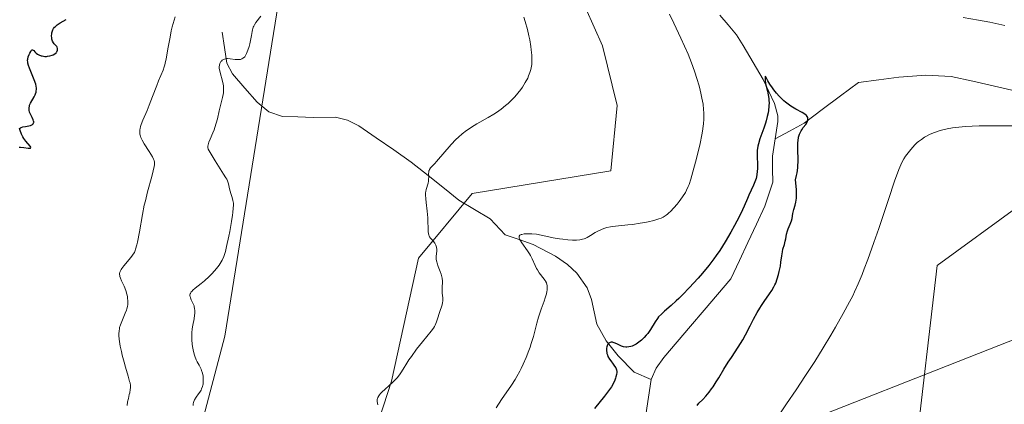
# Model space of a CAD drawing. Units: metres. Extents: x 629149 to 632637, y 4662532 to 4664909.
# Drawn here: x 630990 to 631183, y 4663179 to 4663255 of the extents above; entities that cross this region are included whole.
import ezdxf

# ---------------------------------------------------------------- set-up
doc = ezdxf.new("R2010")
doc.units = ezdxf.units.M
doc.header["$MEASUREMENT"] = 0
for name, color, linetype, lineweight in [('Corriente natural lineal', 142, 'Continuous', 13), ('Cultivos herbáceos CxS', 92, 'Continuous', 0), ('Curva de nivel maestra', 36, 'Continuous', 30), ('Curva de nivel normal', 36, 'Continuous', 0), ('Matorral CxS', 135, 'Continuous', 0), ('Tendido', 6, 'Continuous', 0)]:
    doc.layers.add(name, color=color, linetype=linetype, lineweight=lineweight)

# ---------------------------------------------------------------- blocks, each defined once
blk = doc.blocks.new('*U151')
at = {"layer": 'Matorral CxS', "color": 135, "linetype": 'Continuous', "lineweight": 0}
for points in [[(631006.9485, 4663055.0027, 410.1872), (631019.8235, 4663073.1227, 410.0728), (631041.7597, 4663077.8905, 409.732), (631051.8615, 4663103.6199, 409.3868), (631061.6507, 4663111.4835, 408.8449), (631051.8617, 4663149.4745, 410.3221), (631062.9871, 4663183.8599, 409.3347), (631068.3007, 4663208.0701, 410.197), (631078.9041, 4663220.7773, 407.1987), (631106.1281, 4663225.2295, 407.8894), (631107.3949, 4663238.1275, 409.0932), (631104.5023, 4663249.8465, 408.867), (631094.6817, 4663271.9435, 408.5033), (631095.6209, 4663284.0711, 408.0414), (631103.5211, 4663309.2619, 409.7449), (631088.8151, 4663323.6415, 410.162), (631068.6577, 4663347.0731, 410.7774), (631034.3121, 4663371.9763, 411.1601)], [(631186.5059, 4663218.4175, 408.292), (631170.3011, 4663206.6331, 408.4349), (631165.8819, 4663168.8233, 408.4588), (631178.0005, 4663111.7141, 402.8472), (631213.9235, 4663106.7559, 403.8452)]]:
    blk.add_polyline3d(points, dxfattribs=at)
blk = doc.blocks.new('*U167')
at = {"layer": 'Cultivos herbáceos CxS', "color": 92, "linetype": 'Continuous', "lineweight": 0}
for points in [[(631213.9235, 4663106.7559, 403.8452), (631178.0005, 4663111.7141, 402.8472), (631165.8819, 4663168.8233, 408.4588), (631170.3011, 4663206.6331, 408.4349), (631186.5059, 4663218.4175, 408.292)], [(631034.3121, 4663371.9763, 411.1601), (631068.6577, 4663347.0731, 410.7774), (631088.8151, 4663323.6415, 410.162), (631103.5211, 4663309.2619, 409.7449), (631095.6209, 4663284.0711, 408.0414), (631094.6817, 4663271.9435, 408.5033), (631104.5023, 4663249.8465, 408.867), (631107.3949, 4663238.1275, 409.0932), (631106.1281, 4663225.2295, 407.8894), (631078.9041, 4663220.7773, 407.1987), (631068.3007, 4663208.0701, 410.197), (631062.9871, 4663183.8599, 409.3347), (631051.8617, 4663149.4745, 410.3221), (631061.6507, 4663111.4835, 408.8449), (631051.8615, 4663103.6199, 409.3868), (631041.7597, 4663077.8905, 409.732), (631019.8235, 4663073.1227, 410.0728), (631006.9485, 4663055.0027, 410.1872)], [(630954.6595, 4663086.8613, 412.2063), (630993.7623, 4663120.6903, 412.7812), (631020.5631, 4663155.8379, 414.1903), (631030.2293, 4663192.7435, 412.9335), (631041.9403, 4663265.3673, 413.7527), (631055.6485, 4663319.5525, 411.5372), (631029.6687, 4663354.0077, 411.4944), (630988.8793, 4663393.4777, 413.0253)]]:
    blk.add_polyline3d(points, dxfattribs=at)
blk = doc.blocks.new('*U180')
at = {"layer": 'Matorral CxS', "color": 135, "linetype": 'Continuous', "lineweight": 0}
for points in [[(631213.9235, 4663106.7559, 403.8452), (631178.0005, 4663111.7141, 402.8472), (631165.8819, 4663168.8233, 408.4588), (631170.3011, 4663206.6331, 408.4349), (631186.5059, 4663218.4175, 408.292)], [(631034.3121, 4663371.9763, 411.1601), (631068.6577, 4663347.0731, 410.7774), (631088.8151, 4663323.6415, 410.162), (631103.5211, 4663309.2619, 409.7449), (631095.6209, 4663284.0711, 408.0414), (631094.6817, 4663271.9435, 408.5033), (631104.5023, 4663249.8465, 408.867), (631107.3949, 4663238.1275, 409.0932), (631106.1281, 4663225.2295, 407.8894), (631078.9041, 4663220.7773, 407.1987), (631068.3007, 4663208.0701, 410.197), (631062.9871, 4663183.8599, 409.3347), (631051.8617, 4663149.4745, 410.3221), (631061.6507, 4663111.4835, 408.8449), (631051.8615, 4663103.6199, 409.3868), (631041.7597, 4663077.8905, 409.732), (631019.8235, 4663073.1227, 410.0728), (631006.9485, 4663055.0027, 410.1872)]]:
    blk.add_polyline3d(points, dxfattribs=at)
blk = doc.blocks.new('*U196')
at = {"layer": 'Cultivos herbáceos CxS', "color": 92, "linetype": 'Continuous', "lineweight": 0}
for points in [[(631213.9235, 4663106.7559, 403.8452), (631178.0005, 4663111.7141, 402.8472), (631165.8819, 4663168.8233, 408.4588), (631170.3011, 4663206.6331, 408.4349), (631186.5059, 4663218.4175, 408.292)], [(631034.3121, 4663371.9763, 411.1601), (631068.6577, 4663347.0731, 410.7774), (631088.8151, 4663323.6415, 410.162), (631103.5211, 4663309.2619, 409.7449), (631095.6209, 4663284.0711, 408.0414), (631094.6817, 4663271.9435, 408.5033), (631104.5023, 4663249.8465, 408.867), (631107.3949, 4663238.1275, 409.0932), (631106.1281, 4663225.2295, 407.8894), (631078.9041, 4663220.7773, 407.1987), (631068.3007, 4663208.0701, 410.197), (631062.9871, 4663183.8599, 409.3347), (631051.8617, 4663149.4745, 410.3221), (631061.6507, 4663111.4835, 408.8449), (631051.8615, 4663103.6199, 409.3868), (631041.7597, 4663077.8905, 409.732), (631019.8235, 4663073.1227, 410.0728), (631006.9485, 4663055.0027, 410.1872)]]:
    blk.add_polyline3d(points, dxfattribs=at)
blk = doc.blocks.new('*U221')
at = {"layer": 'Curva de nivel normal', "color": 36, "linetype": 'Continuous', "lineweight": 0}
blk.add_polyline3d([(631037.3, 4663255.66, 415), (631036.36, 4663254.44, 415), (631036.07, 4663253.98, 415), (631035.94, 4663253.74, 415), (631035.84, 4663253.5, 415), (631035.68, 4663253, 415), (631035.6, 4663252.64, 415), (631035.47, 4663251.85, 415), (631035.35, 4663251.19, 415), (631035.15, 4663250.2, 415), (631035.02, 4663249.7, 415), (631034.79, 4663248.97, 415), (631034.54, 4663248.33, 415), (631034.4, 4663248.05, 415), (631034.25, 4663247.82, 415), (631034.15, 4663247.69, 415), (631033.93, 4663247.47, 415), (631033.82, 4663247.38, 415), (631033.58, 4663247.25, 415), (631033.32, 4663247.17, 415), (631033.14, 4663247.13, 415), (631032.74, 4663247.12, 415), (631032.27, 4663247.16, 415), (631031.27, 4663247.3, 415), (631030.8, 4663247.33, 415), (631030.58, 4663247.32, 415), (631030.38, 4663247.3, 415), (631030.02, 4663247.18, 415), (631029.73, 4663247, 415), (631029.57, 4663246.85, 415), (631029.47, 4663246.74, 415), (631029.32, 4663246.49, 415), (631029.26, 4663246.35, 415), (631029.18, 4663246.04, 415), (631029.15, 4663245.69, 415), (631029.16, 4663245.44, 415), (631029.25, 4663244.88, 415), (631029.87, 4663242.6, 415), (631029.98, 4663241.95, 415), (631030.01, 4663241.62, 415), (631030.01, 4663241.12, 415), (631029.97, 4663240.58, 415), (631029.92, 4663240.29, 415), (631029.8, 4663239.66, 415), (631029.15, 4663237.06, 415), (631028.79, 4663235.47, 415), (631028.57, 4663234.64, 415), (631028.3, 4663233.78, 415), (631028.13, 4663233.33, 415), (631027.88, 4663232.72, 415), (631027.35, 4663231.49, 415), (631027.13, 4663230.9, 415), (631027.05, 4663230.62, 415), (631026.94, 4663230.09, 415), (631026.92, 4663229.85, 415), (631026.96, 4663229.51, 415), (631028.36, 4663227.22, 415), (631030.02, 4663224.6, 415), (631030.46, 4663223.88, 415), (631030.62, 4663223.58, 415), (631030.75, 4663223.28, 415), (631030.95, 4663222.72, 415), (631031.05, 4663222.37, 415), (631031.19, 4663221.7, 415), (631031.3, 4663221.24, 415), (631031.42, 4663220.81, 415), (631031.68, 4663220.02, 415), (631031.85, 4663219.43, 415), (631031.93, 4663218.86, 415), (631031.95, 4663218.51, 415), (631031.92, 4663217.87, 415), (631031.84, 4663217.02, 415), (631031.77, 4663216.5, 415), (631031.57, 4663215.25, 415), (631031.23, 4663213.34, 415), (631031.04, 4663212.37, 415), (631030.6, 4663210.36, 415), (631030.36, 4663209.4, 415), (631030.24, 4663208.98, 415), (631030.05, 4663208.42, 415), (631029.73, 4663207.69, 415), (631029.55, 4663207.35, 415), (631029.12, 4663206.68, 415), (631028.87, 4663206.34, 415), (631028.29, 4663205.64, 415), (631027.65, 4663204.93, 415), (631027.19, 4663204.47, 415), (631026.27, 4663203.62, 415), (631025.6, 4663203.06, 415), (631024.43, 4663202.15, 415), (631023.98, 4663201.77, 415), (631023.8, 4663201.6, 415), (631023.66, 4663201.43, 415), (631023.58, 4663201.33, 415), (631023.47, 4663201.13, 415), (631023.43, 4663201.03, 415), (631023.39, 4663200.83, 415), (631023.39, 4663200.64, 415), (631023.41, 4663200.51, 415), (631023.5, 4663200.23, 415), (631023.65, 4663199.88, 415), (631024.03, 4663199.1, 415), (631024.19, 4663198.67, 415), (631024.25, 4663198.44, 415), (631024.3, 4663198.21, 415), (631024.34, 4663197.72, 415), (631024.33, 4663197.21, 415), (631024.3, 4663196.86, 415), (631024.19, 4663196.11, 415), (631023.95, 4663194.88, 415), (631023.84, 4663194.17, 415), (631023.77, 4663193.38, 415), (631023.76, 4663192.95, 415), (631023.79, 4663192.02, 415), (631023.86, 4663191.14, 415), (631023.92, 4663190.71, 415), (631024.03, 4663190.06, 415), (631024.23, 4663189.16, 415), (631024.35, 4663188.76, 415), (631024.62, 4663188.07, 415), (631024.81, 4663187.68, 415), (631025.2, 4663186.99, 415), (631025.46, 4663186.5, 415), (631025.58, 4663186.25, 415), (631025.68, 4663185.99, 415), (631025.85, 4663185.43, 415), (631025.96, 4663184.86, 415), (631026, 4663184.48, 415), (631026.02, 4663184.23, 415), (631026.02, 4663183.75, 415), (631025.98, 4663183.3, 415), (631025.94, 4663183.09, 415), (631025.86, 4663182.79, 415), (631025.69, 4663182.34, 415), (631025.58, 4663182.12, 415), (631025.31, 4663181.68, 415), (631025.09, 4663181.37, 415), (631024.62, 4663180.73, 415), (631024.3, 4663180.21, 415), (631024.14, 4663179.85, 415), (631024.08, 4663179.67, 415), (631024.03, 4663179.38, 415), (631024.02, 4663179.09, 415)], dxfattribs=at)
blk = doc.blocks.new('*U223')
at = {"layer": 'Curva de nivel normal', "color": 36, "linetype": 'Continuous', "lineweight": 0}
for points in [[(631138.25, 4663175.83, 405), (631140.7, 4663179.4, 405), (631142.58, 4663182.17, 405), (631144.44, 4663184.96, 405), (631145.34, 4663186.35, 405), (631146.22, 4663187.73, 405), (631147.88, 4663190.41, 405), (631149.38, 4663192.93, 405), (631150.28, 4663194.48, 405), (631151.81, 4663197.16, 405), (631153.06, 4663199.45, 405), (631153.69, 4663200.68, 405), (631154.07, 4663201.45, 405), (631154.78, 4663203.03, 405), (631155.54, 4663204.87, 405), (631155.96, 4663205.94, 405), (631156.66, 4663207.78, 405), (631157.87, 4663211.18, 405), (631158.8, 4663213.91, 405), (631160.71, 4663219.62, 405), (631161.92, 4663223.2, 405), (631162.74, 4663225.49, 405), (631163.13, 4663226.43, 405), (631163.34, 4663226.89, 405), (631163.75, 4663227.6, 405), (631164.09, 4663228.12, 405), (631164.84, 4663229.14, 405), (631165.42, 4663229.84, 405), (631165.99, 4663230.44, 405), (631166.37, 4663230.79, 405), (631166.64, 4663231.01, 405), (631167.2, 4663231.44, 405), (631167.83, 4663231.86, 405), (631168.19, 4663232.07, 405), (631168.81, 4663232.39, 405), (631169.56, 4663232.71, 405), (631169.99, 4663232.88, 405), (631170.87, 4663233.16, 405), (631171.38, 4663233.3, 405), (631172.25, 4663233.5, 405), (631173.29, 4663233.68, 405), (631173.87, 4663233.76, 405), (631175.19, 4663233.91, 405), (631175.94, 4663233.97, 405), (631177.17, 4663234.04, 405), (631178.55, 4663234.09, 405), (631181.63, 4663234.12, 405), (631184.96, 4663234.07, 405)], [(631183.59, 4663253.82, 405), (631181.83, 4663254.23, 405), (631180.67, 4663254.47, 405), (631178.41, 4663254.91, 405), (631175.42, 4663255.44, 405)], [(631117.7, 4663256.09, 405), (631118.5, 4663254.31, 405), (631119.91, 4663251.37, 405), (631120.63, 4663249.8, 405), (631121.35, 4663248.18, 405), (631121.69, 4663247.35, 405), (631122.01, 4663246.51, 405), (631122.61, 4663244.83, 405), (631123.14, 4663243.19, 405), (631123.44, 4663242.14, 405), (631123.62, 4663241.46, 405), (631123.93, 4663240.2, 405), (631124.06, 4663239.54, 405), (631124.26, 4663238.35, 405), (631124.38, 4663237.29, 405), (631124.42, 4663236.63, 405), (631124.43, 4663236.21, 405), (631124.41, 4663235.39, 405), (631124.35, 4663234.49, 405), (631124.3, 4663234.03, 405), (631124.16, 4663233.05, 405), (631124.03, 4663232.32, 405), (631123.67, 4663230.62, 405), (631122.9, 4663227.43, 405), (631122.47, 4663225.78, 405), (631121.86, 4663223.64, 405), (631121.51, 4663222.58, 405), (631121.35, 4663222.15, 405), (631121.02, 4663221.42, 405), (631120.79, 4663221, 405), (631120.25, 4663220.16, 405), (631119.55, 4663219.2, 405), (631119.15, 4663218.69, 405), (631118.52, 4663217.94, 405), (631117.88, 4663217.25, 405), (631117.56, 4663216.96, 405), (631117.25, 4663216.69, 405), (631117.05, 4663216.54, 405), (631116.65, 4663216.27, 405), (631116.44, 4663216.16, 405), (631116.03, 4663215.95, 405), (631115.59, 4663215.78, 405), (631114.62, 4663215.5, 405), (631113.47, 4663215.23, 405), (631112.85, 4663215.1, 405), (631111.89, 4663214.92, 405), (631110.42, 4663214.7, 405), (631109.46, 4663214.6, 405), (631107.67, 4663214.43, 405), (631106.46, 4663214.29, 405), (631106.09, 4663214.22, 405), (631105.38, 4663214.07, 405), (631104.74, 4663213.88, 405), (631104.33, 4663213.73, 405), (631103.58, 4663213.4, 405), (631103.07, 4663213.12, 405), (631102.13, 4663212.54, 405), (631101.46, 4663212.15, 405), (631101.07, 4663211.96, 405), (631100.87, 4663211.88, 405), (631100.55, 4663211.78, 405), (631100.02, 4663211.67, 405), (631099.38, 4663211.62, 405), (631099.01, 4663211.61, 405), (631098.6, 4663211.62, 405), (631097.7, 4663211.68, 405), (631096.73, 4663211.78, 405), (631096.07, 4663211.87, 405), (631094.8, 4663212.08, 405), (631093.95, 4663212.25, 405), (631092.47, 4663212.59, 405), (631091.5, 4663212.78, 405), (631090.6, 4663212.87, 405), (631090.05, 4663212.88, 405), (631089.72, 4663212.88, 405), (631089.13, 4663212.83, 405), (631088.67, 4663212.75, 405), (631088.49, 4663212.7, 405), (631088.28, 4663212.6, 405), (631088.11, 4663212.39, 405), (631088.09, 4663212.2, 405), (631088.11, 4663212.09, 405), (631088.2, 4663211.82, 405), (631088.31, 4663211.62, 405), (631088.64, 4663211.11, 405), (631089.78, 4663209.52, 405), (631090.18, 4663208.9, 405), (631090.36, 4663208.58, 405), (631090.69, 4663207.94, 405), (631091.25, 4663206.65, 405), (631091.54, 4663206.04, 405), (631091.69, 4663205.75, 405), (631092.04, 4663205.21, 405), (631092.28, 4663204.88, 405), (631092.76, 4663204.28, 405), (631093.2, 4663203.69, 405), (631093.32, 4663203.52, 405), (631093.48, 4663203.2, 405), (631093.58, 4663202.89, 405), (631093.61, 4663202.69, 405), (631093.63, 4663202.26, 405), (631093.59, 4663201.78, 405), (631093.55, 4663201.5, 405), (631093.46, 4663201.05, 405), (631093.23, 4663200.24, 405), (631093.01, 4663199.59, 405), (631092.44, 4663198.01, 405), (631091.95, 4663196.49, 405), (631091.62, 4663195.31, 405), (631090.91, 4663192.66, 405), (631090.5, 4663191.26, 405), (631090.27, 4663190.57, 405), (631090.03, 4663189.88, 405), (631089.5, 4663188.52, 405), (631088.92, 4663187.21, 405), (631088.51, 4663186.36, 405), (631088.23, 4663185.82, 405), (631087.64, 4663184.76, 405), (631087.3, 4663184.19, 405), (631086.61, 4663183.11, 405), (631084.66, 4663180.26, 405), (631083.57, 4663178.63, 405)]]:
    blk.add_polyline3d(points, dxfattribs=at)
blk = doc.blocks.new('*U224')
at = {"layer": 'Curva de nivel normal', "color": 36, "linetype": 'Continuous', "lineweight": 0}
blk.add_polyline3d([(631060.34, 4663179.18, 410), (631060.25, 4663179.54, 410), (631060.2, 4663179.86, 410), (631060.19, 4663180.02, 410), (631060.21, 4663180.27, 410), (631060.29, 4663180.54, 410), (631060.35, 4663180.68, 410), (631060.52, 4663180.99, 410), (631060.64, 4663181.15, 410), (631060.86, 4663181.41, 410), (631061.12, 4663181.7, 410), (631061.77, 4663182.32, 410), (631063.24, 4663183.63, 410), (631063.89, 4663184.26, 410), (631064.15, 4663184.55, 410), (631064.59, 4663185.11, 410), (631064.96, 4663185.69, 410), (631065.49, 4663186.57, 410), (631065.82, 4663187.1, 410), (631066.44, 4663188.04, 410), (631066.92, 4663188.72, 410), (631067.94, 4663190.14, 410), (631069.08, 4663191.61, 410), (631070.84, 4663193.72, 410), (631071.26, 4663194.29, 410), (631071.44, 4663194.59, 410), (631071.6, 4663194.89, 410), (631071.87, 4663195.51, 410), (631072.09, 4663196.13, 410), (631072.46, 4663197.35, 410), (631072.96, 4663198.9, 410), (631073.06, 4663199.36, 410), (631073.09, 4663199.59, 410), (631073.1, 4663199.81, 410), (631073.09, 4663200.26, 410), (631072.99, 4663201.18, 410), (631072.96, 4663201.67, 410), (631072.99, 4663202.46, 410), (631073.03, 4663203.19, 410), (631073.03, 4663203.57, 410), (631072.98, 4663204.12, 410), (631072.93, 4663204.4, 410), (631072.78, 4663204.94, 410), (631072.59, 4663205.46, 410), (631072.31, 4663206.13, 410), (631072.18, 4663206.45, 410), (631071.98, 4663207.06, 410), (631071.9, 4663207.35, 410), (631071.83, 4663207.79, 410), (631071.8, 4663208.22, 410), (631071.81, 4663208.44, 410), (631071.84, 4663208.89, 410), (631071.9, 4663209.5, 410), (631071.91, 4663209.79, 410), (631071.87, 4663210.22, 410), (631071.82, 4663210.43, 410), (631071.74, 4663210.63, 410), (631071.52, 4663211, 410), (631071.25, 4663211.35, 410), (631070.87, 4663211.78, 410), (631070.71, 4663211.97, 410), (631070.51, 4663212.25, 410), (631070.44, 4663212.39, 410), (631070.33, 4663212.67, 410), (631070.28, 4663212.87, 410), (631070.23, 4663213.34, 410), (631070.21, 4663214.02, 410), (631070.18, 4663215.23, 410), (631070.14, 4663215.98, 410), (631070.02, 4663217.28, 410), (631069.83, 4663219.03, 410), (631069.76, 4663219.76, 410), (631069.7, 4663220.55, 410), (631069.71, 4663220.94, 410), (631069.74, 4663221.16, 410), (631069.84, 4663221.59, 410), (631070.2, 4663222.79, 410), (631070.3, 4663223.24, 410), (631070.32, 4663223.46, 410), (631070.33, 4663224.13, 410), (631070.32, 4663224.7, 410), (631070.33, 4663224.97, 410), (631070.37, 4663225.22, 410), (631070.4, 4663225.34, 410), (631070.48, 4663225.51, 410), (631070.69, 4663225.83, 410), (631071, 4663226.17, 410), (631071.55, 4663226.72, 410), (631071.88, 4663227.06, 410), (631074.74, 4663230.42, 410), (631075.67, 4663231.41, 410), (631076.16, 4663231.88, 410), (631076.93, 4663232.55, 410), (631077.79, 4663233.2, 410), (631078.26, 4663233.52, 410), (631078.76, 4663233.84, 410), (631079.82, 4663234.48, 410), (631082.05, 4663235.77, 410), (631083.13, 4663236.42, 410), (631083.63, 4663236.74, 410), (631084.58, 4663237.4, 410), (631085.44, 4663238.07, 410), (631085.97, 4663238.52, 410), (631086.31, 4663238.83, 410), (631086.93, 4663239.45, 410), (631087.26, 4663239.8, 410), (631087.87, 4663240.52, 410), (631088.42, 4663241.24, 410), (631088.75, 4663241.72, 410), (631089.32, 4663242.64, 410), (631089.79, 4663243.51, 410), (631089.98, 4663243.93, 410), (631090.23, 4663244.56, 410), (631090.42, 4663245.21, 410), (631090.49, 4663245.54, 410), (631090.58, 4663246.16, 410), (631090.61, 4663246.5, 410), (631090.63, 4663247.04, 410), (631090.6, 4663247.97, 410), (631090.49, 4663249.08, 410), (631090.41, 4663249.72, 410), (631090.2, 4663251.03, 410), (631090.04, 4663251.79, 410), (631089.73, 4663253.08, 410), (631089.29, 4663254.6, 410), (631089.02, 4663255.45, 410)], dxfattribs=at)
blk = doc.blocks.new('*U238')
at = {"layer": 'Curva de nivel maestra', "color": 36, "linetype": 'Continuous', "lineweight": 30}
blk.add_polyline3d([(631123.11, 4663179.09, 400), (631123.47, 4663179.52, 400), (631124.22, 4663180.28, 400), (631124.82, 4663180.91, 400), (631125.48, 4663181.71, 400), (631125.94, 4663182.33, 400), (631126.25, 4663182.78, 400), (631126.88, 4663183.74, 400), (631127.35, 4663184.52, 400), (631128.35, 4663186.2, 400), (631129.2, 4663187.58, 400), (631129.84, 4663188.54, 400), (631131.18, 4663190.53, 400), (631132.11, 4663192.01, 400), (631132.64, 4663192.96, 400), (631133.56, 4663194.77, 400), (631134.22, 4663196.09, 400), (631134.92, 4663197.39, 400), (631135.42, 4663198.22, 400), (631135.75, 4663198.75, 400), (631136.41, 4663199.75, 400), (631136.74, 4663200.21, 400), (631137.36, 4663201.08, 400), (631137.79, 4663201.73, 400), (631138.19, 4663202.42, 400), (631138.37, 4663202.79, 400), (631138.55, 4663203.17, 400), (631138.85, 4663204, 400), (631139.11, 4663204.86, 400), (631139.26, 4663205.44, 400), (631139.48, 4663206.52, 400), (631139.59, 4663207.26, 400), (631139.74, 4663208.52, 400), (631139.86, 4663209.33, 400), (631139.97, 4663209.83, 400), (631140.25, 4663210.76, 400), (631140.44, 4663211.43, 400), (631140.53, 4663211.87, 400), (631140.69, 4663212.76, 400), (631140.86, 4663213.42, 400), (631141.02, 4663213.86, 400), (631141.4, 4663214.75, 400), (631141.64, 4663215.44, 400), (631141.76, 4663215.9, 400), (631141.95, 4663216.87, 400), (631142.07, 4663217.39, 400), (631142.15, 4663217.66, 400), (631142.41, 4663218.49, 400), (631142.53, 4663219.08, 400), (631142.61, 4663219.86, 400), (631142.63, 4663220.34, 400), (631142.61, 4663221.53, 400), (631142.56, 4663222.24, 400), (631142.44, 4663223.5, 400), (631142.65, 4663224.34, 400), (631142.75, 4663224.86, 400), (631142.89, 4663225.81, 400), (631142.93, 4663226.26, 400), (631142.97, 4663227.07, 400), (631142.97, 4663227.79, 400), (631142.91, 4663229.03, 400), (631142.89, 4663230.16, 400), (631142.91, 4663230.79, 400), (631142.94, 4663231.17, 400), (631143.05, 4663231.84, 400), (631143.22, 4663232.43, 400), (631143.33, 4663232.7, 400), (631143.54, 4663233.12, 400), (631143.67, 4663233.33, 400), (631143.97, 4663233.76, 400), (631144.45, 4663234.39, 400), (631144.66, 4663234.72, 400), (631144.82, 4663235.05, 400), (631144.87, 4663235.22, 400), (631144.9, 4663235.44, 400), (631144.9, 4663235.55, 400), (631144.86, 4663235.71, 400), (631144.74, 4663235.94, 400), (631144.62, 4663236.1, 400), (631144.25, 4663236.4, 400), (631143.76, 4663236.7, 400), (631142.54, 4663237.38, 400), (631141.51, 4663237.99, 400), (631140.99, 4663238.35, 400), (631140.49, 4663238.75, 400), (631140.16, 4663239.03, 400), (631139.54, 4663239.62, 400), (631139.25, 4663239.93, 400), (631138.69, 4663240.55, 400), (631138.2, 4663241.17, 400), (631137.9, 4663241.56, 400), (631137.4, 4663242.28, 400), (631137.01, 4663242.95, 400), (631136.6, 4663243.76, 400), (631136.5, 4663243.89, 400), (631136.46, 4663243.67, 400), (631136.45, 4663243.46, 400), (631136.47, 4663243.07, 400), (631136.56, 4663242.36, 400), (631136.66, 4663241.88, 400), (631136.92, 4663240.9, 400), (631137.09, 4663240.19, 400), (631137.2, 4663239.5, 400), (631137.23, 4663239.03, 400), (631137.24, 4663238.7, 400), (631137.21, 4663237.98, 400), (631137.12, 4663237.14, 400), (631137.05, 4663236.67, 400), (631136.9, 4663235.91, 400), (631136.68, 4663235.06, 400), (631136.54, 4663234.6, 400), (631136.2, 4663233.62, 400), (631135.46, 4663231.55, 400), (631135.15, 4663230.54, 400), (631135.04, 4663230.07, 400), (631134.96, 4663229.62, 400), (631134.92, 4663229.33, 400), (631134.88, 4663228.77, 400), (631134.88, 4663227.99, 400), (631134.95, 4663226.55, 400), (631134.95, 4663225.61, 400), (631134.92, 4663225.15, 400), (631134.83, 4663224.45, 400), (631134.68, 4663223.77, 400), (631134.59, 4663223.44, 400), (631134.47, 4663223.1, 400), (631134.21, 4663222.44, 400), (631133.28, 4663220.49, 400), (631132.99, 4663219.82, 400), (631132.33, 4663218.32, 400), (631131.67, 4663216.88, 400), (631130.88, 4663215.32, 400), (631130.43, 4663214.47, 400), (631129.71, 4663213.16, 400), (631128.61, 4663211.26, 400), (631127.56, 4663209.58, 400), (631126.86, 4663208.57, 400), (631126.38, 4663207.91, 400), (631125.38, 4663206.61, 400), (631124.15, 4663205.12, 400), (631123.29, 4663204.12, 400), (631121.54, 4663202.2, 400), (631120.29, 4663200.91, 400), (631119.5, 4663200.13, 400), (631118.99, 4663199.65, 400), (631118.01, 4663198.77, 400), (631116.68, 4663197.63, 400), (631116.09, 4663197.08, 400), (631115.54, 4663196.5, 400), (631115.3, 4663196.19, 400), (631114.84, 4663195.51, 400), (631113.93, 4663194.03, 400), (631113.4, 4663193.26, 400), (631113.1, 4663192.89, 400), (631112.71, 4663192.46, 400), (631112.5, 4663192.25, 400), (631112.17, 4663191.94, 400), (631111.65, 4663191.53, 400), (631111.11, 4663191.17, 400), (631110.84, 4663191.02, 400), (631110.31, 4663190.77, 400), (631110.04, 4663190.68, 400), (631109.66, 4663190.59, 400), (631109.3, 4663190.56, 400), (631109.06, 4663190.57, 400), (631108.62, 4663190.64, 400), (631108.21, 4663190.77, 400), (631107.95, 4663190.88, 400), (631107.47, 4663191.12, 400), (631106.99, 4663191.35, 400), (631106.61, 4663191.48, 400), (631106.44, 4663191.51, 400), (631106.2, 4663191.52, 400), (631105.99, 4663191.48, 400), (631105.89, 4663191.44, 400), (631105.72, 4663191.33, 400), (631105.64, 4663191.25, 400), (631105.54, 4663191.12, 400), (631105.39, 4663190.81, 400), (631105.34, 4663190.63, 400), (631105.28, 4663190.33, 400), (631105.27, 4663190.01, 400), (631105.28, 4663189.84, 400), (631105.33, 4663189.48, 400), (631105.38, 4663189.3, 400), (631105.46, 4663189.03, 400), (631105.58, 4663188.75, 400), (631105.88, 4663188.21, 400), (631106.12, 4663187.86, 400), (631106.59, 4663187.21, 400), (631106.89, 4663186.79, 400), (631107.09, 4663186.46, 400), (631107.17, 4663186.31, 400), (631107.25, 4663186.1, 400), (631107.3, 4663185.76, 400), (631107.3, 4663185.58, 400), (631107.26, 4663185.17, 400), (631107.15, 4663184.73, 400), (631107.08, 4663184.48, 400), (631106.92, 4663184.06, 400), (631106.57, 4663183.33, 400), (631106.24, 4663182.77, 400), (631106.05, 4663182.47, 400), (631105.71, 4663181.98, 400), (631104.87, 4663180.92, 400), (631102.91, 4663178.52, 400)], dxfattribs=at)

msp = doc.modelspace()

# ---------------------------------------------------------------- linework, layer by layer
at = {"layer": 'Corriente natural lineal', "color": 142, "linetype": 'Continuous', "lineweight": 13}
for points in [[(631127.5901, 4663255.8501, 401.0374), (631129.2051, 4663253.9401, 400.9338), (631130.8201, 4663252.0301, 400.7417), (631132.1801, 4663249.8801, 400.7246), (631134.1201, 4663246.5601, 400.7621), (631136.0601, 4663243.2401, 400.0658), (631137.1851, 4663240.8801, 400.0435), (631138.3101, 4663238.5201, 400.0056), (631138.9701, 4663236.0701, 399.9657), (631138.9501, 4663234.9201, 399.9498), (631138.4334, 4663231.5319, 399.7803)], [(631029.7001, 4663252.5101, 416.2587), (631030.1851, 4663249.4801, 415.7864), (631030.6701, 4663246.4501, 415.1077), (631031.7401, 4663244.3201, 414.2592), (631034.1601, 4663241.5301, 413.5129), (631036.5801, 4663238.7401, 412.522), (631038.9201, 4663236.8801, 412.3373), (631041.5601, 4663235.9301, 412.1081), (631044.6001, 4663235.8401, 411.8175), (631047.6401, 4663235.7501, 411.5188), (631051.9801, 4663235.8201, 411.0952), (631054.3501, 4663235.2301, 410.9222), (631056.6001, 4663234.1301, 410.746), (631060.02343, 4663231.7401, 410.6154), (631063.44677, 4663229.3501, 410.402), (631066.8701, 4663226.9601, 410.1694), (631069.3101, 4663225.0701, 410.0314), (631070.5801, 4663224.0801, 409.9068), (631073.4301, 4663221.7701, 409.5246), (631076.2801, 4663219.4601, 408.8188), (631079.3501, 4663217.6301, 407.316), (631082.4201, 4663215.8001, 406.2518), (631085.3701, 4663212.6701, 405.6248), (631088.1351, 4663211.7051, 405.3589), (631090.9001, 4663210.7401, 404.9719), (631095.2301, 4663208.4401, 404.0309), (631097.6201, 4663206.8101, 403.8163), (631099.4601, 4663205.1001, 403.4666), (631101.4601, 4663202.2401, 402.6185), (631102.3101, 4663199.9201, 402.4073), (631103.3801, 4663195.1001, 401.7265), (631105.2301, 4663191.8001, 400.7705), (631107.5601, 4663188.8601, 399.5366), (631110.7101, 4663185.6601, 398.5168), (631114.0501, 4663184.2101, 398.0563)], [(631185.8101, 4663240.9051, 403.3706), (631181.5601, 4663241.8801, 403.3203), (631177.3101, 4663242.8551, 403.1943), (631173.0601, 4663243.8301, 402.9749), (631168.0701, 4663244.0401, 402.6309), (631165.4151, 4663243.8651, 402.2581), (631162.7601, 4663243.6901, 401.6605), (631158.8051, 4663243.1701, 401.0555), (631154.8501, 4663242.6501, 400.8213), (631151.27677, 4663239.97677, 400.4435), (631147.70343, 4663237.30343, 400.3301), (631144.1301, 4663234.6301, 400.0818), (631141.28175, 4663233.081, 399.7218), (631138.4334, 4663231.5319, 399.7803)], [(631138.4334, 4663231.5319, 399.7803), (631137.9101, 4663228.1001, 399.4361), (631137.9551, 4663225.5701, 399.1884), (631138.0001, 4663223.0401, 398.9833), (631137.2101, 4663220.6651, 398.7619), (631136.4201, 4663218.2901, 398.5691), (631134.7551, 4663214.7226, 398.7297), (631133.0901, 4663211.1551, 398.5399), (631131.4251, 4663207.5876, 398.1705), (631129.7601, 4663204.0201, 398.3921), (631127.1141, 4663200.9181, 398.2548), (631124.4681, 4663197.8161, 398.1391), (631121.8221, 4663194.7141, 398.0789), (631119.1761, 4663191.6121, 398.2322), (631116.5301, 4663188.5101, 397.9137), (631115.0701, 4663186.4501, 398.074), (631114.0501, 4663184.2101, 398.0563)], [(631113.0001, 4663177.2401, 397.835), (631113.5251, 4663180.7251, 397.9251), (631114.0501, 4663184.2101, 398.0563)]]:
    msp.add_polyline3d(points, dxfattribs=at)
at = {"layer": 'Cultivos herbáceos CxS', "color": 92, "linetype": 'Continuous', "lineweight": 0}
msp.add_polyline3d([(630954.6595, 4663086.8613, 412.20626), (630993.7623, 4663120.6903, 412.78118), (631020.5631, 4663155.8379, 414.19027), (631030.2293, 4663192.7435, 412.93345), (631041.9403, 4663265.3673, 413.75272), (631055.6485, 4663319.5525, 411.53724), (631029.6687, 4663354.0077, 411.4944), (630988.8793, 4663393.4777, 413.02526)], dxfattribs=at)
at = {"layer": 'Curva de nivel maestra', "color": 36, "linetype": 'Continuous', "lineweight": 30}
msp.add_polyline3d([(630989.8, 4663229.91, 425), (630990.11, 4663229.9, 425), (630990.76, 4663229.83, 425), (630991.6, 4663229.71, 425), (630991.9, 4663229.7, 425), (630992.03, 4663229.73, 425), (630992.1, 4663229.88, 425), (630991.97, 4663230.1, 425), (630991.12, 4663231.09, 425), (630990.72, 4663231.62, 425), (630990.53, 4663231.93, 425), (630990.27, 4663232.47, 425), (630990.02, 4663233.15, 425), (630989.9, 4663233.56, 425), (630990.08, 4663233.69, 425), (630990.22, 4663233.76, 425), (630990.53, 4663233.88, 425), (630991.04, 4663233.99, 425), (630991.72, 4663234.11, 425), (630992.02, 4663234.18, 425), (630992.33, 4663234.3, 425), (630992.45, 4663234.37, 425), (630992.58, 4663234.51, 425), (630992.65, 4663234.67, 425), (630992.67, 4663234.77, 425), (630992.67, 4663234.92, 425), (630992.65, 4663235.03, 425), (630992.57, 4663235.29, 425), (630992.36, 4663235.72, 425), (630992.02, 4663236.4, 425), (630991.87, 4663236.78, 425), (630991.78, 4663237.16, 425), (630991.75, 4663237.36, 425), (630991.76, 4663237.66, 425), (630991.82, 4663237.97, 425), (630991.88, 4663238.17, 425), (630992.06, 4663238.58, 425), (630992.77, 4663239.82, 425), (630992.97, 4663240.22, 425), (630993.05, 4663240.42, 425), (630993.13, 4663240.72, 425), (630993.17, 4663240.91, 425), (630993.2, 4663241.3, 425), (630993.2, 4663241.5, 425), (630993.15, 4663241.89, 425), (630993.06, 4663242.29, 425), (630992.79, 4663243.13, 425), (630992.39, 4663244.15, 425), (630991.87, 4663245.45, 425), (630991.67, 4663246, 425), (630991.54, 4663246.46, 425), (630991.51, 4663246.65, 425), (630991.48, 4663247, 425), (630991.5, 4663247.21, 425), (630991.61, 4663247.65, 425), (630991.8, 4663248.15, 425), (630991.91, 4663248.4, 425), (630992.09, 4663248.73, 425), (630992.26, 4663248.97, 425), (630992.34, 4663249.04, 425), (630992.46, 4663249.08, 425), (630992.68, 4663248.92, 425), (630992.89, 4663248.67, 425), (630993.02, 4663248.52, 425), (630993.13, 4663248.42, 425), (630993.39, 4663248.23, 425), (630993.68, 4663248.07, 425), (630994.11, 4663247.9, 425), (630994.33, 4663247.84, 425), (630994.83, 4663247.76, 425), (630995.16, 4663247.76, 425), (630995.38, 4663247.78, 425), (630995.83, 4663247.86, 425), (630996.29, 4663248, 425), (630996.51, 4663248.09, 425), (630996.81, 4663248.26, 425), (630997.06, 4663248.46, 425), (630997.16, 4663248.57, 425), (630997.24, 4663248.69, 425), (630997.34, 4663248.96, 425), (630997.37, 4663249.23, 425), (630997.36, 4663249.34, 425), (630997.3, 4663249.56, 425), (630997.23, 4663249.71, 425), (630997.16, 4663249.8, 425), (630996.98, 4663249.98, 425), (630996.71, 4663250.24, 425), (630996.58, 4663250.42, 425), (630996.4, 4663250.76, 425), (630996.27, 4663251.18, 425), (630996.23, 4663251.41, 425), (630996.2, 4663251.8, 425), (630996.21, 4663252.2, 425), (630996.24, 4663252.4, 425), (630996.35, 4663252.8, 425), (630996.43, 4663252.99, 425), (630996.58, 4663253.26, 425), (630996.78, 4663253.51, 425), (630996.93, 4663253.67, 425), (630997.28, 4663253.96, 425), (630997.88, 4663254.34, 425), (630999.07, 4663255, 425)], dxfattribs=at)
at = {"layer": 'Curva de nivel normal', "color": 36, "linetype": 'Continuous', "lineweight": 0}
msp.add_polyline3d([(631011.04, 4663179.05, 420), (631011.14, 4663179.78, 420), (631011.28, 4663180.45, 420), (631011.47, 4663181.24, 420), (631011.56, 4663181.6, 420), (631011.67, 4663182.23, 420), (631011.69, 4663182.53, 420), (631011.68, 4663183, 420), (631011.61, 4663183.52, 420), (631011.54, 4663183.82, 420), (631011.26, 4663184.87, 420), (631010.72, 4663186.62, 420), (631010.44, 4663187.6, 420), (631010.08, 4663189, 420), (631009.91, 4663189.71, 420), (631009.7, 4663190.73, 420), (631009.54, 4663191.67, 420), (631009.48, 4663192.1, 420), (631009.41, 4663192.85, 420), (631009.41, 4663193.18, 420), (631009.45, 4663193.79, 420), (631009.51, 4663194.17, 420), (631009.57, 4663194.43, 420), (631009.73, 4663194.96, 420), (631010.11, 4663195.92, 420), (631010.67, 4663197.23, 420), (631010.9, 4663197.81, 420), (631010.99, 4663198.07, 420), (631011.12, 4663198.53, 420), (631011.19, 4663198.93, 420), (631011.2, 4663199.19, 420), (631011.2, 4663199.69, 420), (631011.14, 4663200.22, 420), (631011.09, 4663200.5, 420), (631010.99, 4663200.96, 420), (631010.76, 4663201.7, 420), (631010.43, 4663202.53, 420), (631009.95, 4663203.62, 420), (631009.75, 4663204.1, 420), (631009.62, 4663204.46, 420), (631009.58, 4663204.63, 420), (631009.55, 4663204.86, 420), (631009.56, 4663205.1, 420), (631009.58, 4663205.22, 420), (631009.67, 4663205.47, 420), (631009.73, 4663205.6, 420), (631009.85, 4663205.82, 420), (631010.01, 4663206.05, 420), (631010.41, 4663206.57, 420), (631011.79, 4663208.2, 420), (631012.12, 4663208.63, 420), (631012.26, 4663208.85, 420), (631012.46, 4663209.2, 420), (631012.63, 4663209.6, 420), (631012.71, 4663209.83, 420), (631012.95, 4663210.67, 420), (631013.07, 4663211.19, 420), (631013.45, 4663213.23, 420), (631014.05, 4663216.65, 420), (631014.42, 4663218.47, 420), (631014.63, 4663219.37, 420), (631015.05, 4663221.11, 420), (631015.87, 4663224.1, 420), (631016.17, 4663225.24, 420), (631016.36, 4663226.09, 420), (631016.41, 4663226.43, 420), (631016.42, 4663226.81, 420), (631016.41, 4663226.98, 420), (631016.33, 4663227.31, 420), (631016.25, 4663227.53, 420), (631016.01, 4663228.01, 420), (631015.38, 4663229.02, 420), (631014.4, 4663230.54, 420), (631013.99, 4663231.26, 420), (631013.73, 4663231.82, 420), (631013.64, 4663232.09, 420), (631013.55, 4663232.47, 420), (631013.52, 4663232.65, 420), (631013.51, 4663233.04, 420), (631013.55, 4663233.34, 420), (631013.58, 4663233.55, 420), (631013.7, 4663234, 420), (631013.82, 4663234.36, 420), (631014.13, 4663235.19, 420), (631014.96, 4663237.11, 420), (631015.4, 4663238.18, 420), (631016.06, 4663239.87, 420), (631016.86, 4663242.03, 420), (631017.22, 4663242.96, 420), (631018.1, 4663245.06, 420), (631018.33, 4663245.72, 420), (631018.43, 4663246.08, 420), (631018.53, 4663246.46, 420), (631018.7, 4663247.27, 420), (631019.11, 4663249.6, 420), (631019.53, 4663251.55, 420), (631019.71, 4663252.81, 420), (631019.88, 4663253.6, 420), (631020.5, 4663255.56, 420)], dxfattribs=at)
at = {"layer": 'Matorral CxS', "color": 135, "linetype": 'Continuous', "lineweight": 0}
for points in [[(630988.8793, 4663393.4777, 413.02526), (631029.6687, 4663354.0077, 411.4944), (631055.6485, 4663319.5525, 411.53724), (631041.9403, 4663265.3673, 413.75272), (631030.2293, 4663192.7435, 412.93345), (631020.5631, 4663155.8379, 414.19027), (630993.7623, 4663120.6903, 412.78118), (630954.6595, 4663086.8613, 412.20626)], [(630954.6595, 4663086.8613, 412.20626), (630993.7623, 4663120.6903, 412.78118), (631020.5631, 4663155.8379, 414.19027), (631030.2293, 4663192.7435, 412.93345), (631041.9403, 4663265.3673, 413.75272), (631055.6485, 4663319.5525, 411.53724), (631029.6687, 4663354.0077, 411.4944), (630988.8793, 4663393.4777, 413.02526)]]:
    msp.add_polyline3d(points, dxfattribs=at)
at = {"layer": 'Tendido', "color": 6, "linetype": 'Continuous', "lineweight": 0}
msp.add_polyline3d([(632615.25802, 4663758.80031, 430.85711), (632274.3756, 4663623.7831, 443.38622), (631786.337, 4663429.8007, 440.9633), (631362.4625, 4663261.8387, 407.62612), (630957.7114, 4663102.4279, 412.20614), (630587.7533, 4662956.3267, 414.93492), (630120.1636, 4662771.0422, 423.26726), (629750.664, 4662666.8413, 417.73362), (629433.2571, 4662576.7308, 424.60108), (629280.90573, 4662533.62877, 403.51826)], dxfattribs=at)

# ---------------------------------------------------------------- block references
at = {"layer": 'Cultivos herbáceos CxS', "color": 92, "linetype": 'Continuous', "lineweight": 0}
for name in ['*U167', '*U196']:
    msp.add_blockref(name, (0, 0), dxfattribs=at)
at = {"layer": 'Curva de nivel maestra', "color": 36, "linetype": 'Continuous', "lineweight": 30}
msp.add_blockref('*U238', (0, 0), dxfattribs=at)
at = {"layer": 'Curva de nivel normal', "color": 36, "linetype": 'Continuous', "lineweight": 0}
for name in ['*U221', '*U224', '*U223']:
    msp.add_blockref(name, (0, 0), dxfattribs=at)
at = {"layer": 'Matorral CxS', "color": 135, "linetype": 'Continuous', "lineweight": 0}
for name in ['*U151', '*U180']:
    msp.add_blockref(name, (0, 0), dxfattribs=at)

doc.saveas('drawing.dxf')
